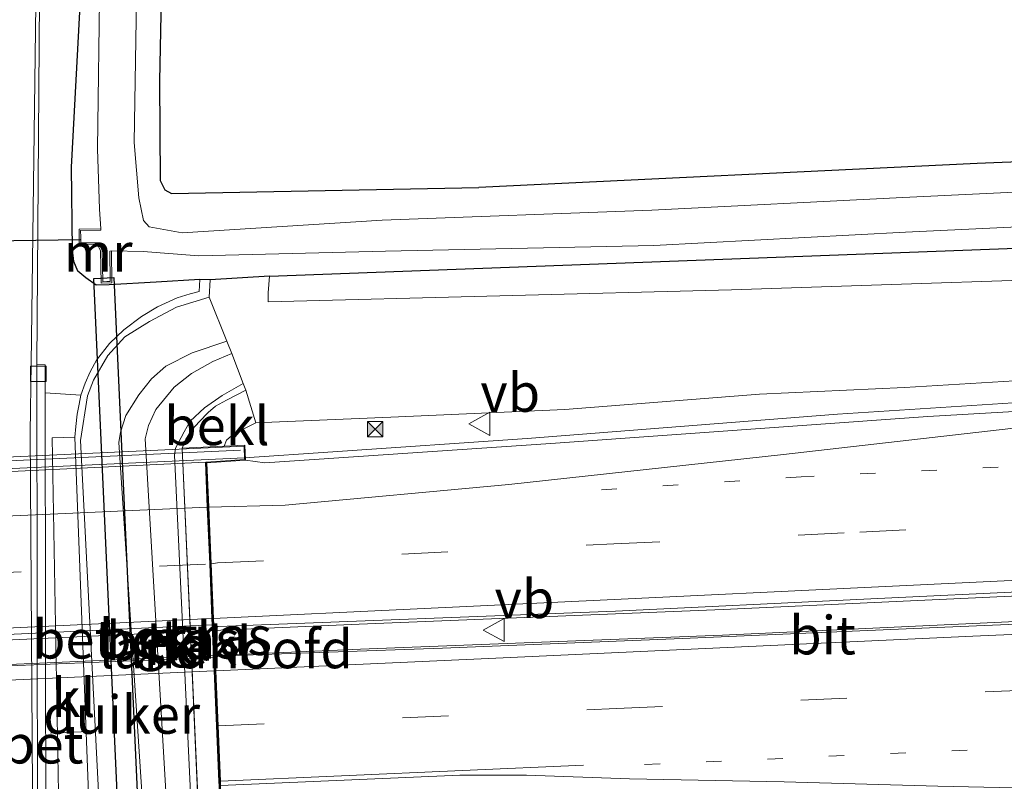
# Model space of a CAD drawing. Units: metres. Extents: x 119992 to 130005, y 406250 to 412500.
# Drawn here: x 127141 to 127205, y 411914 to 411964 of the extents above; entities that cross this region are included whole.
import ezdxf
from ezdxf.enums import TextEntityAlignment as Align

# ---------------------------------------------------------------- set-up
doc = ezdxf.new("R2010")
doc.units = ezdxf.units.M
doc.linetypes.add('VW-1-3_STREEP', pattern=[4, 1, -3])
doc.linetypes.add('VW-3-9_STREEP', pattern=[12, 3, -9])
doc.layers.get('0').update_dxf_attribs({"lineweight": 25})
for name, color, linetype, lineweight in [('B-ME-BV-GELEIDECONSTRUCTIE-GELEIDERAIL-L-B1', 213, 'BV-GELEIDERAIL', 18), ('B-ME-BV-GELEIDECONSTRUCTIE-GELEIDERAIL-L-B2', 213, 'BV-GELEIDERAIL', 18), ('B-ME-GR-BOOM-GV-B6', 93, 'Continuous', 18), ('B-ME-GW-KRUINLIJN-L-B1', 93, 'Continuous', 18), ('B-ME-GW-TEENLIJN-L-B1', 93, 'Continuous', 18), ('B-ME-IE-GRASLAND-GV-B6', 93, 'Continuous', 18), ('B-ME-IE-GRONDWERKLIJN-GROND_INGERICHT-GV-B6', 253, 'Continuous', 18), ('B-ME-IE-INRICHTINGSELEMENT-S-B1', 253, 'Continuous', 18), ('B-ME-KW-BRUG-GV-B7', 173, 'Continuous', 18), ('B-ME-KW-LANDHOOFD-GV-B6', 173, 'Continuous', 18), ('B-ME-KW-LEUNING-L-B2', 8, 'Continuous', 18), ('B-ME-MW-MUUR-GV-B6', 8, 'IE-TERREINAFSCHEIDING-KUNSTMATIG', 18), ('B-ME-OB-BEKLEDING-GV-B6', 253, 'Continuous', 18), ('B-ME-OG-WATER-GV-B6', 153, 'Continuous', 18), ('B-ME-VH-VERH_SOORT-BETON-OVERIG-GV-B6', 8, 'IE-TERREINAFSCHEIDING-NATUURLIJK-HOUTWAL', 18), ('B-ME-VH-VERH_SOORT-BITUMEN-GV-B6', 8, 'IE-TERREINAFSCHEIDING-NATUURLIJK-HOUTWAL', 18), ('B-ME-VH-VERH_SOORT-BITUMEN-GV-B7', 8, 'Continuous', 18), ('B-ME-VH-VERH_SOORT-KLINKERS-GV-B6', 8, 'IE-TERREINAFSCHEIDING-NATUURLIJK-HOUTWAL', 18), ('B-ME-VH-VERH_SOORT-TEGELS-GV-B7', 8, 'Continuous', 18), ('B-ME-VV-KOLK-S-B1', 8, 'Continuous', 18), ('B-ME-VW-MARKERING-13STREEP-045-L-B1', 255, 'VW-1-3_STREEP', 18), ('B-ME-VW-MARKERING-39STREEP-015-L-B1', 255, 'VW-3-9_STREEP', 18), ('B-ME-VW-MARKERING-39STREEP-015-L-B2', 255, 'VW-3-9_STREEP', 18), ('B-ME-VW-MARKERING-STREEP-015-L-B1', 7, 'Continuous', 18), ('B-ME-VW-MARKERING-STREEP-015-L-B2', 7, 'Continuous', 18), ('B-ME-VW-MEUBILAIR_WEGMEUBILAIR-VERKEERSBORD-S-B1', 8, 'Continuous', 18)]:
    doc.layers.add(name, color=color, linetype=linetype, lineweight=lineweight)
for name, color, linetype in [('B-ME-GW-INSTEEKWATERGANG-L-B1', 10, 'Continuous'), ('B-ME-KW-DUIKER-GV-B6', 10, 'Continuous'), ('B-ME-KW-DUIKER-L-B1', 10, 'Continuous')]:
    doc.layers.add(name, color=color, linetype=linetype)
doc.styles.add('NLCS-ISO', font='NLCS-ISO.TTF')
doc.linetypes.add('BV-GELEIDERAIL', pattern='A,10,-3,[108,NLCS.SHX,S=1,R=0,X=0,Y=0],-3', length=16)
doc.linetypes.add('IE-TERREINAFSCHEIDING-KUNSTMATIG', pattern='A,4,[82,NLCS.SHX,S=0.75,R=90,X=0,Y=0],4,-2', length=10)
doc.linetypes.add('IE-TERREINAFSCHEIDING-NATUURLIJK-HOUTWAL', pattern='A,7,-1.5,[67,NLCS.SHX,S=0.75,R=45,X=0,Y=0],-1.5,7,-1.5,[70,NLCS.SHX,S=0.75,R=0,X=0,Y=0],-1.5', length=20)

# ---------------------------------------------------------------- blocks, each defined once
blk = doc.blocks.new('camera')
h = blk.add_hatch(color=256)
h.paths.add_polyline_path([(0.5, 0.5), (-0.5, 0.5), (0, 0)])
h.paths.add_polyline_path([(0, 0), (-0.5, -0.5), (0.5, -0.5)])
for p, q in [((-0.5, 0.5), (0.5, -0.5)), ((0.5, 0.5), (-0.5, -0.5))]:
    blk.add_line(p, q)
blk.add_lwpolyline([(-0.5, 0.5), (0.5, 0.5), (0.5, -0.5), (-0.5, -0.5)], close=True)
blk = doc.blocks.new('kolk')
blk.add_lwpolyline([(-0.5, -0.5), (0.5, -0.5), (0.5, 0.5), (-0.5, 0.5)], close=True)
blk = doc.blocks.new('verkeersbord')
for p, q in [((0, 0.75), (-0.75, -0.625)), ((0.75, -0.625), (0, 0.75)), ((-0.75, -0.625), (0.75, -0.625))]:
    blk.add_line(p, q)

msp = doc.modelspace()

# ---------------------------------------------------------------- linework, layer by layer
at = {"layer": 'B-ME-BV-GELEIDECONSTRUCTIE-GELEIDERAIL-L-B1'}
for points in [[(127292.631, 411947.391, 3.829), (127275.288, 411944.503, 4.725), (127265.12, 411943.074, 5.077), (127257.899, 411942.286, 5.233), (127244.484, 411941.228, 5.38), (127217.691, 411939.635, 5.693), (127213.819, 411939.405, 5.739), (127194.347, 411938.151, 5.95)], [(127155.766, 411935.307, 6.49), (127161.501, 411935.701, 6.415), (127174.141, 411936.582, 6.307), (127194.347, 411938.151, 5.95)], [(127302.885, 411930.84, 4.845), (127283.365, 411929.98, 5.153), (127259.33, 411928.797, 5.545), (127235.349, 411927.749, 5.88), (127211.277, 411926.573, 6.203), (127186.908, 411925.448, 6.463), (127163.216, 411924.505, 6.633), (127153.731, 411924.092, 6.683)], [(127153.801, 411922.45, 6.686), (127163.303, 411922.868, 6.674), (127186.849, 411923.786, 6.484), (127211.061, 411924.915, 6.242), (127234.09, 411925.907, 5.944), (127258.423, 411926.995, 5.62), (127282.313, 411928.194, 5.26), (127302.949, 411929.124, 4.952)]]:
    msp.add_polyline3d(points, dxfattribs=at)
at = {"layer": 'B-ME-BV-GELEIDECONSTRUCTIE-GELEIDERAIL-L-B2'}
for points in [[(127155.766, 411935.307, 6.49), (127126.03, 411933.956, 6.533), (127101.654, 411932.886, 6.503), (127076.612, 411931.792, 6.46)], [(127079.674, 411920.741, 6.643), (127102.454, 411921.78, 6.72), (127126.647, 411922.83, 6.728), (127153.731, 411924.092, 6.683)], [(127153.801, 411922.45, 6.686), (127127.547, 411921.317, 6.733), (127103.688, 411920.184, 6.731), (127079.755, 411919.094, 6.623)]]:
    msp.add_polyline3d(points, dxfattribs=at)
at = {"layer": 'B-ME-GR-BOOM-GV-B6'}
msp.add_polyline3d([(127210.136, 411940.591, 4.812), (127198.701, 411939.883, 5.047), (127189.265, 411939.453, 5.076), (127176.596, 411938.468, 5.229), (127165.28, 411937.956, 5.511), (127156.499, 411937.594, 5.616), (127155.839, 411939.723, 4.006), (127155.678, 411940.161, 3.951), (127154.94, 411942.092, 2.701), (127154.612, 411942.901, 2.641), (127153.457, 411945.771, 0.863), (127153.524, 411946.894, 0.673), (127157.387, 411947.131, 0.918), (127157.308, 411946.042, 0.89), (127157.297, 411945.465, 0.918), (127187.431, 411946.24, 1.007), (127217.383, 411947.237, 1.167)], dxfattribs=at)
at = {"layer": 'B-ME-GW-INSTEEKWATERGANG-L-B1'}
for p, q in [((127157.387, 411947.131, 0.918), (127153.524, 411946.894, 0.673)), ((127153.524, 411946.894, 0.673), (127152.857, 411946.906, 0.691))]:
    msp.add_line(p, q, dxfattribs=at)
for points in [[(127213.715, 412037.764, 0.467), (127226.362, 412037.735, 0.57), (127240.734, 412038.544, 0.314), (127260.159, 412040.166, 0.402), (127262.707, 412040.315, 0.372), (127263.242, 412040.08, 0.372), (127263.396, 412039.7, 0.377), (127262.208, 412025.26, 0.544), (127261.413, 411993.137, 0.461), (127260.468, 411965.521, 0.914), (127260.327, 411958.617, 1.036), (127260.034, 411958.003, 1.04), (127259.377, 411957.556, 1.031), (127257.848, 411957.342, 0.931), (127231.763, 411955.6, 0.696), (127217.068, 411955.005, 0.669), (127203.425, 411954.454, 0.645), (127170.996, 411952.907, 0.744)], [(127197.962, 412036.909, 0.596), (127185.539, 412036.393, 0.541), (127177.747, 412036.229, 0.481), (127163.029, 412035.222, 0.709), (127157.049, 412034.711, 0.656), (127153.496, 412034.118, 0.371), (127152.259, 412033.355, 0.296), (127151.982, 412032.322, 0.304), (127151.972, 412031.431, 0.359), (127151.828, 412027.623, 0.661), (127151.646, 412017.429, 0.531), (127151.123, 411999.498, 0.654), (127150.623, 411979.395, 0.774), (127150.24, 411959.816, 0.814), (127150.276, 411953.353, 0.839), (127150.572, 411952.743, 0.844), (127151.022, 411952.516, 0.829), (127170.996, 411952.907, 0.744)], [(127152.857, 411946.906, 0.691), (127150.026, 411946.748, 0.973), (127146.954, 411946.57, 1.035), (127146.123, 411946.543, 1.048), (127145.435, 411947.019, 1.045), (127144.928, 411947.457, 1.043), (127144.662, 411948.085, 1.055), (127144.583, 411948.836, 1.07), (127144.52, 411954.232, 1.053), (127145.427, 411971.215, 0.815), (127145.375, 411984.019, 0.89)], [(127157.387, 411947.131, 0.918), (127212.887, 411949.214, 0.866), (127217.296, 411949.38, 0.842), (127238.247, 411950.169, 0.725), (127256.716, 411951.7, 0.658), (127277.726, 411953.79, 0.691), (127298.104, 411956.266, 0.859), (127301.916, 411956.702, 0.872)]]:
    msp.add_polyline3d(points, dxfattribs=at)
at = {"layer": 'B-ME-GW-KRUINLIJN-L-B1'}
for points in [[(127156.499, 411937.594, 5.616), (127165.28, 411937.956, 5.511), (127176.596, 411938.468, 5.229), (127189.265, 411939.453, 5.076), (127198.701, 411939.883, 5.047), (127210.136, 411940.591, 4.812), (127221.419, 411941.182, 4.829), (127233.957, 411941.886, 4.834), (127244.422, 411942.55, 4.786), (127254.388, 411943.415, 4.536), (127262.924, 411944.213, 4.314), (127270.85, 411945.443, 4.167), (127280.658, 411947.047, 3.927), (127287.492, 411948.371, 3.779), (127293.644, 411949.332, 3.804), (127302.169, 411949.936, 3.589)], [(127152.857, 411946.906, 0.691), (127152.821, 411946.124, 0.863), (127152.228, 411945.973, 0.883), (127151.375, 411945.712, 0.921), (127150.113, 411945.143, 0.936), (127149.069, 411944.51, 0.941), (127147.907, 411943.634, 0.938), (127146.974, 411942.753, 0.931), (127146.146, 411941.661, 0.943), (127145.716, 411940.899, 0.953), (127145.395, 411940.169, 0.966), (127145.123, 411939.397, 0.953)], [(127156.299, 411904.108, 2.876), (127154.757, 411904.361, 2.701), (127153.792, 411904.572, 2.676), (127152.661, 411904.871, 2.673), (127151.625, 411905.56, 2.691), (127150.719, 411906.601, 2.698), (127150.011, 411907.917, 2.728), (127149.521, 411909.277, 2.746), (127149.258, 411910.954, 2.743), (127147.591, 411936.313, 2.828), (127147.695, 411936.981, 2.826), (127148.038, 411938.075, 2.831), (127148.881, 411939.41, 2.821), (127149.715, 411940.46, 2.803), (127150.642, 411941.286, 2.816), (127152.363, 411942.149, 2.748), (127154.612, 411942.901, 2.641)], [(127156.988, 411907.314, 4.296), (127155.81, 411907.605, 4.178), (127154.344, 411908.157, 4.156), (127153.363, 411908.737, 4.128), (127152.614, 411909.822, 4.123), (127152.41, 411910.317, 4.123), (127151.2, 411935.486, 4.261), (127151.281, 411935.947, 4.261), (127151.836, 411937.001, 4.216), (127152.236, 411937.707, 4.161), (127153.157, 411938.576, 4.108), (127154.314, 411939.368, 4.013), (127155.678, 411940.161, 3.951)], [(127145.123, 411939.397, 0.953), (127145.006, 411938.802, 0.956), (127144.884, 411938.146, 0.956), (127144.782, 411937.357, 0.951), (127144.733, 411936.665, 0.936)], [(127154.451, 411936.073, 5.713), (127154.586, 411936.463, 5.618), (127155.062, 411936.885, 5.641), (127156.499, 411937.594, 5.616)], [(127144.733, 411936.665, 0.936), (127145.697, 411911.216, 1.036), (127145.725, 411909.997, 0.981)]]:
    msp.add_polyline3d(points, dxfattribs=at)
at = {"layer": 'B-ME-GW-TEENLIJN-L-B1'}
for p, q in [((127153.457, 411945.771, 0.863), (127153.524, 411946.894, 0.673)), ((127151.7, 411935.946, 4.207), (127152.844, 411910.621, 4.207))]:
    msp.add_line(p, q, dxfattribs=at)
for points in [[(127301.983, 411954.906, 1.22), (127280.014, 411952.13, 1.258), (127248.458, 411949.025, 1.216), (127224.579, 411947.476, 1.205), (127217.383, 411947.237, 1.167), (127187.431, 411946.24, 1.007), (127157.297, 411945.465, 0.918), (127157.308, 411946.042, 0.89), (127157.387, 411947.131, 0.918)], [(127153.457, 411945.771, 0.863), (127151.344, 411945.117, 0.891), (127149.576, 411944.175, 0.876), (127147.971, 411943.179, 0.868), (127146.872, 411941.982, 0.893), (127145.945, 411940.374, 0.941), (127145.547, 411939.358, 0.923), (127145.086, 411936.444, 0.943), (127146.439, 411910.209, 0.936), (127146.801, 411907.484, 0.873), (127147.559, 411906.023, 0.883), (127148.502, 411904.867, 0.861), (127149.756, 411903.574, 0.841), (127151.074, 411902.615, 0.836), (127153.039, 411901.74, 0.866), (127155.742, 411901.193, 0.841)], [(127154.94, 411942.092, 2.701), (127153.695, 411941.584, 2.856), (127152.319, 411940.791, 2.871), (127151.187, 411939.902, 2.891), (127149.999, 411938.449, 2.876), (127149.517, 411937.408, 2.851), (127149.306, 411936.558, 2.831), (127150.804, 411911.004, 2.806), (127150.845, 411910.434, 2.813), (127151.026, 411909.769, 2.823), (127151.274, 411909.11, 2.818), (127151.607, 411908.379, 2.831), (127152.117, 411907.589, 2.803), (127152.676, 411906.814, 2.828), (127153.849, 411906.294, 2.831), (127155.262, 411905.806, 2.841), (127156.555, 411905.474, 2.851)], [(127155.839, 411939.723, 4.006), (127154.596, 411939.062, 4.222), (127153.866, 411938.668, 4.227), (127153.396, 411938.264, 4.23), (127152.837, 411937.677, 4.215), (127152.338, 411937.139, 4.215), (127151.956, 411936.524, 4.19), (127151.7, 411935.946, 4.207)]]:
    msp.add_polyline3d(points, dxfattribs=at)
at = {"layer": 'B-ME-IE-GRASLAND-GV-B6'}
for points in [[(127150.623, 411979.395, 0.774), (127150.24, 411959.816, 0.814), (127150.276, 411953.353, 0.839), (127150.572, 411952.743, 0.844), (127151.022, 411952.516, 0.829), (127170.996, 411952.907, 0.744), (127203.425, 411954.454, 0.645), (127217.068, 411955.005, 0.669)], [(127145.427, 411971.215, 0.815), (127144.52, 411954.232, 1.053), (127144.583, 411948.836, 1.07), (127144.662, 411948.085, 1.055), (127144.928, 411947.457, 1.043), (127145.435, 411947.019, 1.045), (127146.123, 411946.543, 1.048), (127146.954, 411946.57, 1.035), (127150.026, 411946.748, 0.973), (127152.857, 411946.906, 0.691), (127152.821, 411946.124, 0.863), (127152.228, 411945.973, 0.883), (127151.375, 411945.712, 0.921), (127150.113, 411945.143, 0.936), (127149.069, 411944.51, 0.941), (127147.907, 411943.634, 0.938), (127146.974, 411942.753, 0.931), (127146.146, 411941.661, 0.943), (127145.716, 411940.899, 0.953), (127145.395, 411940.169, 0.966), (127145.123, 411939.397, 0.953), (127142.792, 411939.549, 0.962), (127142.795, 411941.374, 0.928), (127142.255, 411941.4, 0.933), (127142.444, 411968.168, 1.058)], [(127212.887, 411949.214, 0.866), (127157.387, 411947.131, 0.918), (127153.524, 411946.894, 0.673), (127152.857, 411946.906, 0.691), (127150.026, 411946.748, 0.973), (127146.954, 411946.57, 1.035), (127146.123, 411946.543, 1.048), (127145.435, 411947.019, 1.045), (127144.928, 411947.457, 1.043), (127144.662, 411948.085, 1.055), (127144.583, 411948.836, 1.07), (127144.52, 411954.232, 1.053), (127145.427, 411971.215, 0.815)], [(127146.361, 411966.718, -0.612), (127146.207, 411955.404, -0.612), (127146.331, 411951.482, -0.612), (127146.407, 411950.219, -0.689), (127145.004, 411950.194, 0.366), (127145.008, 411949.195, 0.366), (127146.176, 411949.204, -0.402), (127146.401, 411948.795, -0.402), (127146.444, 411946.671, 0.771), (127147.128, 411946.689, 0.771), (127147.105, 411948.77, -0.689), (127149.179, 411948.741, -0.542), (127152.783, 411948.456, -0.542), (127164.936, 411948.769, -0.424), (127182.388, 411949.133, -0.424), (127198.75, 411950.003, -0.424), (127216.137, 411950.808, -0.424)], [(127215.821, 411953.067, -0.424), (127198.579, 411952.257, -0.424), (127182.253, 411951.436, -0.424), (127164.725, 411950.768, -0.424), (127151.703, 411949.951, -0.495), (127149.56, 411950.345, -0.542), (127149.187, 411950.754, -0.612), (127148.889, 411952.225, -0.612), (127148.58, 411955.83, -0.612), (127148.752, 411966.49, -0.612)], [(127301.916, 411956.702, 0.872), (127301.983, 411954.906, 1.22), (127280.014, 411952.13, 1.258), (127248.458, 411949.025, 1.216), (127224.579, 411947.476, 1.205), (127217.383, 411947.237, 1.167), (127187.431, 411946.24, 1.007), (127157.297, 411945.465, 0.918), (127157.308, 411946.042, 0.89), (127157.387, 411947.131, 0.918), (127212.887, 411949.214, 0.866), (127217.296, 411949.38, 0.842), (127238.247, 411950.169, 0.725), (127256.716, 411951.7, 0.658), (127277.726, 411953.79, 0.691), (127298.104, 411956.266, 0.859), (127301.916, 411956.702, 0.872)], [(127149.258, 411910.954, 2.743), (127147.591, 411936.313, 2.828), (127147.695, 411936.981, 2.826), (127148.038, 411938.075, 2.831), (127148.881, 411939.41, 2.821), (127149.715, 411940.46, 2.803), (127150.642, 411941.286, 2.816), (127152.363, 411942.149, 2.748), (127154.612, 411942.901, 2.641)], [(127154.612, 411942.901, 2.641), (127154.94, 411942.092, 2.701), (127153.695, 411941.584, 2.856), (127152.319, 411940.791, 2.871), (127151.187, 411939.902, 2.891), (127149.999, 411938.449, 2.876), (127149.517, 411937.408, 2.851), (127149.306, 411936.558, 2.831), (127150.804, 411911.004, 2.806)], [(127152.41, 411910.317, 4.123), (127151.2, 411935.486, 4.261), (127151.281, 411935.947, 4.261), (127151.836, 411937.001, 4.216), (127152.236, 411937.707, 4.161), (127153.157, 411938.576, 4.108), (127154.314, 411939.368, 4.013), (127155.678, 411940.161, 3.951), (127155.839, 411939.723, 4.006), (127154.596, 411939.062, 4.222), (127153.866, 411938.668, 4.227), (127153.396, 411938.264, 4.23), (127152.837, 411937.677, 4.215), (127152.338, 411937.139, 4.215), (127151.956, 411936.524, 4.19), (127151.7, 411935.946, 4.207)], [(127154.451, 411936.073, 5.713), (127154.586, 411936.463, 5.618), (127155.062, 411936.885, 5.641), (127156.499, 411937.594, 5.616), (127165.28, 411937.956, 5.511), (127176.596, 411938.468, 5.229), (127189.265, 411939.453, 5.076), (127198.701, 411939.883, 5.047), (127210.136, 411940.591, 4.812)], [(127220.863, 411939.195, 5.04), (127200.213, 411937.996, 5.322), (127175.696, 411936.244, 5.587), (127157.079, 411934.995, 5.797), (127155.821, 411935.163, 5.763), (127155.786, 411936.135, 5.708), (127154.451, 411936.073, 5.713)], [(127151.7, 411935.946, 4.207), (127152.844, 411910.621, 4.207)], [(127302.951, 411929.063, 4.165), (127302.96, 411928.904, 4.272), (127271.729, 411927.526, 4.739), (127231.744, 411925.66, 5.299), (127215.273, 411924.891, 5.511), (127201.315, 411924.31, 5.66), (127184.263, 411923.574, 5.841), (127168.635, 411922.927, 5.982), (127153.853, 411922.413, 6.046), (127153.766, 411924.453, 5.994), (127154.081, 411924.34, 6), (127179.887, 411925.334, 5.706), (127196.052, 411926.123, 5.573), (127219.776, 411927.249, 5.295), (127243.928, 411928.341, 4.974), (127268.918, 411929.578, 4.582), (127294.446, 411930.754, 4.174), (127302.951, 411929.063, 4.165)]]:
    msp.add_polyline3d(points, dxfattribs=at)
at = {"layer": 'B-ME-IE-GRONDWERKLIJN-GROND_INGERICHT-GV-B6'}
msp.add_polyline3d([(127217.068, 411955.005, 0.669), (127203.425, 411954.454, 0.645), (127170.996, 411952.907, 0.744), (127151.022, 411952.516, 0.829), (127150.572, 411952.743, 0.844), (127150.276, 411953.353, 0.839), (127150.24, 411959.816, 0.814), (127150.623, 411979.395, 0.774), (127151.123, 411999.498, 0.654), (127151.646, 412017.429, 0.531), (127151.828, 412027.623, 0.661), (127151.972, 412031.431, 0.359), (127151.982, 412032.322, 0.304), (127152.259, 412033.355, 0.296), (127153.496, 412034.118, 0.371), (127157.049, 412034.711, 0.656), (127163.029, 412035.222, 0.709), (127177.747, 412036.229, 0.481), (127185.539, 412036.393, 0.541), (127197.962, 412036.909, 0.596), (127208.467, 412037.405, 0.65)], dxfattribs=at)
at = {"layer": 'B-ME-KW-BRUG-GV-B7'}
msp.add_polyline3d([(127076.612, 411932.484, 5.813), (127108.394, 411933.888, 5.891), (127155.737, 411936.083, 5.708), (127155.769, 411935.21, 5.763), (127153.266, 411935.039, 5.811), (127153.391, 411932.109, 5.858), (127153.548, 411928.414, 5.925), (127153.699, 411924.862, 5.94), (127153.716, 411924.45, 5.994), (127153.807, 411922.323, 6.004), (127153.844, 411921.441, 5.993), (127153.994, 411917.904, 5.996), (127154.152, 411914.188, 5.878), (127154.163, 411913.927, 5.873), (127154.262, 411911.614, 5.811), (127157.171, 411911.638, 5.743), (127157.293, 411910.869, 5.72), (127099.173, 411908.287, 5.898)], dxfattribs=at)
at = {"layer": 'B-ME-KW-DUIKER-GV-B6'}
msp.add_polyline3d([(127148.1057, 411899.6686, 0.143), (127145.9657, 411946.9776, 0.679), (127147.2643, 411947.0364, 0.679), (127149.4043, 411899.7274, 0.143), (127148.1057, 411899.6686, 0.143)], dxfattribs=at)
at = {"layer": 'B-ME-KW-DUIKER-L-B1'}
msp.add_polyline3d([(127145.073, 411949.497, 0.368), (127126.312, 411949.221, 2.912), (127119.098, 411952.493, 0.857)], dxfattribs=at)
at = {"layer": 'B-ME-KW-LANDHOOFD-GV-B6'}
msp.add_polyline3d([(127155.821, 411935.163, 5.763), (127153.318, 411934.993, 5.811), (127153.44, 411932.112, 5.858), (127153.598, 411928.416, 5.925), (127153.749, 411924.864, 5.94), (127153.766, 411924.453, 5.994), (127153.853, 411922.413, 6.046), (127153.893, 411921.461, 6.016), (127154.046, 411917.881, 5.963), (127154.199, 411914.276, 5.895), (127154.211, 411913.994, 5.886), (127154.31, 411911.664, 5.811), (127157.214, 411911.688, 5.743), (127157.235, 411911.552, 5.728), (127157.351, 411910.821, 5.72), (127155.098, 411910.721, 5.727), (127152.844, 411910.621, 4.207), (127151.7, 411935.946, 4.207), (127154.451, 411936.073, 5.713), (127155.786, 411936.135, 5.708), (127155.821, 411935.163, 5.763)], dxfattribs=at)
at = {"layer": 'B-ME-KW-LEUNING-L-B2'}
msp.add_polyline3d([(127076.862, 411932.244, 5.813), (127108.405, 411933.638, 5.891), (127155.497, 411935.822, 5.708)], dxfattribs=at)
at = {"layer": 'B-ME-MW-MUUR-GV-B6'}
msp.add_polyline3d([(127147.105, 411948.77, -0.689), (127147.128, 411946.689, 0.771), (127146.444, 411946.671, 0.771), (127146.401, 411948.795, -0.402), (127146.176, 411949.204, -0.402), (127145.008, 411949.195, 0.366), (127145.004, 411950.194, 0.366), (127146.407, 411950.219, -0.689), (127146.409, 411950.119, -0.689), (127145.105, 411950.096, -0.689), (127145.106, 411949.677, -0.689), (127145.108, 411949.296, -0.689), (127146.235, 411949.305, -0.689), (127146.5, 411948.822, -0.689), (127146.542, 411946.774, -0.689), (127146.798, 411946.78, -0.689), (127147.027, 411946.786, -0.689), (127147.005, 411948.769, -0.689), (127147.105, 411948.77, -0.689)], dxfattribs=at)
at = {"layer": 'B-ME-OB-BEKLEDING-GV-B6'}
for points in [[(127146.439, 411910.209, 0.936), (127145.086, 411936.444, 0.943), (127145.547, 411939.358, 0.923), (127145.945, 411940.374, 0.941), (127146.872, 411941.982, 0.893), (127147.971, 411943.179, 0.868), (127149.576, 411944.175, 0.876), (127151.344, 411945.117, 0.891), (127153.457, 411945.771, 0.863)], [(127153.457, 411945.771, 0.863), (127154.612, 411942.901, 2.641), (127152.363, 411942.149, 2.748), (127150.642, 411941.286, 2.816), (127149.715, 411940.46, 2.803), (127148.881, 411939.41, 2.821), (127148.038, 411938.075, 2.831), (127147.695, 411936.981, 2.826), (127147.591, 411936.313, 2.828), (127149.258, 411910.954, 2.743)], [(127150.804, 411911.004, 2.806), (127149.306, 411936.558, 2.831), (127149.517, 411937.408, 2.851), (127149.999, 411938.449, 2.876), (127151.187, 411939.902, 2.891), (127152.319, 411940.791, 2.871), (127153.695, 411941.584, 2.856), (127154.94, 411942.092, 2.701)], [(127154.94, 411942.092, 2.701), (127155.678, 411940.161, 3.951), (127154.314, 411939.368, 4.013), (127153.157, 411938.576, 4.108), (127152.236, 411937.707, 4.161), (127151.836, 411937.001, 4.216), (127151.281, 411935.947, 4.261), (127151.2, 411935.486, 4.261), (127152.41, 411910.317, 4.123)], [(127154.451, 411936.073, 5.713), (127151.7, 411935.946, 4.207), (127151.956, 411936.524, 4.19), (127152.338, 411937.139, 4.215), (127152.837, 411937.677, 4.215), (127153.396, 411938.264, 4.23), (127153.866, 411938.668, 4.227), (127154.596, 411939.062, 4.222), (127155.839, 411939.723, 4.006), (127156.499, 411937.594, 5.616), (127155.062, 411936.885, 5.641), (127154.586, 411936.463, 5.618), (127154.451, 411936.073, 5.713)]]:
    msp.add_polyline3d(points, dxfattribs=at)
at = {"layer": 'B-ME-OG-WATER-GV-B6'}
for points in [[(127216.137, 411950.808, -0.424), (127198.75, 411950.003, -0.424), (127182.388, 411949.133, -0.424), (127164.936, 411948.769, -0.424), (127152.783, 411948.456, -0.542), (127149.179, 411948.741, -0.542), (127147.105, 411948.77, -0.689), (127147.005, 411948.769, -0.689), (127147.027, 411946.786, -0.689), (127146.798, 411946.78, -0.689), (127146.542, 411946.774, -0.689), (127146.5, 411948.822, -0.689), (127146.235, 411949.305, -0.689), (127145.108, 411949.296, -0.689), (127145.106, 411949.677, -0.689), (127145.105, 411950.096, -0.689), (127146.409, 411950.119, -0.689), (127146.407, 411950.219, -0.689), (127146.331, 411951.482, -0.612), (127146.207, 411955.404, -0.612), (127146.361, 411966.718, -0.612)], [(127148.752, 411966.49, -0.612), (127148.58, 411955.83, -0.612), (127148.889, 411952.225, -0.612), (127149.187, 411950.754, -0.612), (127149.56, 411950.345, -0.542), (127151.703, 411949.951, -0.495), (127164.725, 411950.768, -0.424), (127182.253, 411951.436, -0.424), (127198.579, 411952.257, -0.424), (127215.821, 411953.067, -0.424)]]:
    msp.add_polyline3d(points, dxfattribs=at)
at = {"layer": 'B-ME-VH-VERH_SOORT-BETON-OVERIG-GV-B6'}
for points in [[(127145.697, 411911.216, 1.036), (127144.733, 411936.665, 0.936), (127144.782, 411937.357, 0.951), (127144.884, 411938.146, 0.956), (127145.006, 411938.802, 0.956), (127145.123, 411939.397, 0.953), (127145.395, 411940.169, 0.966), (127145.716, 411940.899, 0.953), (127146.146, 411941.661, 0.943), (127146.974, 411942.753, 0.931), (127147.907, 411943.634, 0.938), (127149.069, 411944.51, 0.941), (127150.113, 411945.143, 0.936), (127151.375, 411945.712, 0.921), (127152.228, 411945.973, 0.883), (127152.821, 411946.124, 0.863), (127152.857, 411946.906, 0.691), (127153.524, 411946.894, 0.673), (127153.457, 411945.771, 0.863)], [(127153.457, 411945.771, 0.863), (127151.344, 411945.117, 0.891), (127149.576, 411944.175, 0.876), (127147.971, 411943.179, 0.868), (127146.872, 411941.982, 0.893), (127145.945, 411940.374, 0.941), (127145.547, 411939.358, 0.923), (127145.086, 411936.444, 0.943), (127146.439, 411910.209, 0.936)], [(127142.552, 411905.735, 0.918), (127142.464, 411906.795, 0.952), (127142.317, 411909.177, 0.96), (127142.293, 411910.625, 0.985), (127142.255, 411941.4, 0.933), (127142.795, 411941.374, 0.928), (127142.792, 411939.549, 0.962), (127142.844, 411909.969, 0.965), (127143.055, 411907.267, 0.933), (127143.151, 411905.88, 0.933), (127142.552, 411905.735, 0.918)], [(127144.733, 411936.665, 0.936), (127145.697, 411911.216, 1.036), (127145.725, 411909.997, 0.981), (127143.731, 411909.896, 1.011), (127143.254, 411936.61, 0.968), (127144.733, 411936.665, 0.936)]]:
    msp.add_polyline3d(points, dxfattribs=at)
at = {"layer": 'B-ME-VH-VERH_SOORT-BITUMEN-GV-B6'}
for points in [[(127142.444, 411968.168, 1.058), (127142.255, 411941.4, 0.933), (127142.293, 411910.625, 0.985), (127142.317, 411909.177, 0.96), (127142.464, 411906.795, 0.952), (127142.552, 411905.735, 0.918), (127143.069, 411900.374, 1.018), (127143.952, 411895.61, 1.06), (127145.215, 411890.994, 1.09), (127146.708, 411887.836, 1.072), (127149.316, 411883.396, 1.095), (127152.958, 411878.569, 1.173)], [(127157.079, 411934.995, 5.797), (127175.696, 411936.244, 5.587), (127200.213, 411937.996, 5.322), (127220.863, 411939.195, 5.04)], [(127219.776, 411927.249, 5.295), (127196.052, 411926.123, 5.573), (127179.887, 411925.334, 5.706), (127154.081, 411924.34, 6), (127153.766, 411924.453, 5.994), (127153.749, 411924.864, 5.94), (127153.598, 411928.416, 5.925), (127153.44, 411932.112, 5.858), (127153.318, 411934.993, 5.811), (127155.821, 411935.163, 5.763), (127157.079, 411934.995, 5.797)], [(127213.547, 411912.839, 5.325), (127187.871, 411912.25, 5.609), (127167.661, 411911.89, 5.771), (127160.297, 411911.808, 5.808), (127157.214, 411911.688, 5.743), (127154.31, 411911.664, 5.811), (127154.211, 411913.994, 5.886), (127154.199, 411914.276, 5.895), (127154.046, 411917.881, 5.963), (127153.893, 411921.461, 6.016), (127153.853, 411922.413, 6.046), (127168.635, 411922.927, 5.982), (127184.263, 411923.574, 5.841), (127201.315, 411924.31, 5.66), (127215.273, 411924.891, 5.511)]]:
    msp.add_polyline3d(points, dxfattribs=at)
at = {"layer": 'B-ME-VH-VERH_SOORT-BITUMEN-GV-B7'}
for points in [[(127153.667, 411924.448, 5.994), (127126.503, 411923.169, 6.091), (127102.364, 411922.095, 6.046), (127079.704, 411921.149, 5.971), (127079.683, 411921.57, 5.988), (127079.506, 411925.177, 5.933), (127079.325, 411928.853, 5.871), (127079.184, 411931.719, 5.808), (127101.169, 411932.646, 5.908), (127126.133, 411933.739, 5.928), (127153.216, 411935.037, 5.811), (127153.341, 411932.107, 5.858), (127153.498, 411928.411, 5.925), (127153.649, 411924.86, 5.94), (127153.667, 411924.448, 5.994)], [(127154.212, 411911.612, 5.811), (127128.088, 411910.442, 5.841), (127104.331, 411909.383, 5.841), (127080.337, 411908.261, 5.793), (127080.203, 411910.996, 5.886), (127080.026, 411914.598, 5.952), (127079.848, 411918.223, 6.001), (127079.806, 411919.074, 6.004), (127103.309, 411920.161, 6.074), (127127.168, 411921.239, 6.049), (127153.757, 411922.321, 6.004), (127153.794, 411921.457, 6.016), (127153.946, 411917.877, 5.963), (127154.099, 411914.272, 5.895), (127154.111, 411913.99, 5.886), (127154.212, 411911.612, 5.811)]]:
    msp.add_polyline3d(points, dxfattribs=at)
at = {"layer": 'B-ME-VH-VERH_SOORT-KLINKERS-GV-B6'}
msp.add_polyline3d([(127143.151, 411905.88, 0.933), (127143.055, 411907.267, 0.933), (127142.844, 411909.969, 0.965), (127142.792, 411939.549, 0.962), (127145.123, 411939.397, 0.953), (127145.006, 411938.802, 0.956), (127144.884, 411938.146, 0.956), (127144.782, 411937.357, 0.951), (127144.733, 411936.665, 0.936), (127143.254, 411936.61, 0.968), (127143.731, 411909.896, 1.011), (127145.725, 411909.997, 0.981), (127145.802, 411909.501, 0.958), (127145.985, 411908.66, 0.948), (127146.303, 411907.607, 0.923), (127146.47, 411907.184, 0.918), (127146.73, 411906.495, 0.903), (127143.151, 411905.88, 0.933)], dxfattribs=at)
at = {"layer": 'B-ME-VH-VERH_SOORT-TEGELS-GV-B7'}
msp.add_polyline3d([(127153.667, 411924.448, 5.994), (127153.757, 411922.321, 6.004), (127127.168, 411921.239, 6.049), (127103.309, 411920.161, 6.074), (127079.806, 411919.074, 6.004), (127079.704, 411921.149, 5.971), (127102.364, 411922.095, 6.046), (127126.503, 411923.169, 6.091), (127153.667, 411924.448, 5.994)], dxfattribs=at)
at = {"layer": 'B-ME-VW-MARKERING-13STREEP-045-L-B1'}
for points in [[(127269.8323, 411937.6011, 4.208), (127248.614, 411936.82, 4.762), (127216.782, 411935.283, 5.204), (127191.965, 411934.083, 5.475), (127176.9854, 411933.1031, 5.765)], [(127181.792, 411915.367, 5.722), (127211.665, 411916.692, 5.41), (127231.81, 411917.552, 5.159), (127262.557, 411918.959, 4.715), (127303.264, 411920.782, 4.128)]]:
    msp.add_polyline3d(points, dxfattribs=at)
at = {"layer": 'B-ME-VW-MARKERING-39STREEP-015-L-B1'}
for points in [[(127153.598, 411928.416, 5.925), (127154.007, 411928.481, 5.927), (127179.793, 411929.712, 5.67), (127195.788, 411930.488, 5.539), (127219.685, 411931.626, 5.257), (127243.585, 411932.788, 4.929), (127268.633, 411933.961, 4.521), (127294.253, 411935.187, 4.131), (127322.953, 411936.533, 3.714), (127353.006, 411937.94, 3.292), (127378.806, 411939.151, 2.986), (127403.971, 411940.331, 2.712), (127449.018, 411942.421, 2.266), (127481.794, 411944.026, 2.003), (127508.653, 411945.302, 1.788), (127534.639, 411946.573, 1.666)], [(127154.046, 411917.881, 5.963), (127179.967, 411919.016, 5.814), (127215.527, 411920.604, 5.439), (127231.728, 411921.291, 5.227), (127261.591, 411922.625, 4.803), (127286.58, 411923.754, 4.44), (127303.125, 411924.502, 4.2)]]:
    msp.add_polyline3d(points, dxfattribs=at)
at = {"layer": 'B-ME-VW-MARKERING-39STREEP-015-L-B2'}
for points in [[(127079.506, 411925.177, 5.933), (127102.153, 411926.141, 5.985), (127126.255, 411927.251, 6.018), (127153.498, 411928.411, 5.925)], [(127080.026, 411914.598, 5.952), (127114.264, 411916.146, 6.043), (127131.156, 411916.873, 6.025), (127153.946, 411917.877, 5.963)]]:
    msp.add_polyline3d(points, dxfattribs=at)
at = {"layer": 'B-ME-VW-MARKERING-STREEP-015-L-B1'}
msp.add_line((127154.199, 411914.276, 5.895), (127177.807, 411915.334, 5.76), dxfattribs=at)
for points in [[(127143.868, 412033.004, 1.371), (127143.462, 412031.569, 1.395), (127143.07, 412029.092, 1.41), (127142.972, 412025.708, 1.43), (127142.797, 412013.175, 1.385), (127142.53, 411992.76, 1.2), (127142.232, 411968.155, 1.087), (127141.884, 411941.457, 0.99), (127141.813, 411936.952, 0.995), (127142.003, 411910.472, 0.998), (127142.253, 411905.914, 0.983), (127142.839, 411900.342, 1.03), (127143.691, 411895.529, 1.097), (127145.016, 411890.944, 1.138), (127146.346, 411887.706, 1.163), (127148.99, 411883.205, 1.158), (127152.801, 411878.441, 1.227)], [(127153.749, 411924.864, 5.94), (127154.179, 411924.883, 5.992), (127179.811, 411926.09, 5.752), (127196.098, 411926.883, 5.611), (127219.715, 411928.003, 5.347), (127244.001, 411929.164, 5.004), (127268.881, 411930.333, 4.612), (127294.499, 411931.557, 4.224), (127323.052, 411932.893, 3.804), (127348.289, 411934.084, 3.445), (127378.848, 411935.527, 3.071), (127404.269, 411936.738, 2.812), (127448.606, 411938.833, 2.334), (127482.201, 411940.455, 2.084), (127508.797, 411941.741, 1.854), (127534.87, 411943.003, 1.729)], [(127254.0722, 411940.533, 4.882), (127225.71, 411939.226, 5.02), (127224.166, 411939.142, 5.044), (127222.288, 411939.032, 5.054), (127219.829, 411938.849, 5.083), (127190.8228, 411935.5392, 5.444), (127172.966, 411933.5729, 5.732), (127158.4021, 411932.2375, 5.897), (127153.44, 411932.112, 5.858)], [(127302.987, 411928.144, 4.277), (127272.555, 411926.765, 4.713), (127231.761, 411924.948, 5.296), (127203.139, 411923.705, 5.635), (127172.595, 411922.314, 5.949), (127153.893, 411921.461, 6.016)], [(127303.405, 411917.042, 4.043), (127303.042, 411917.028, 4.048), (127262.524, 411915.343, 4.646), (127231.752, 411914.066, 5.095), (127220.297, 411913.608, 5.254), (127218.694, 411913.624, 5.275), (127214.832, 411913.657, 5.319), (127200.873, 411913.968, 5.481), (127190.874, 411914.23, 5.612), (127180.81, 411914.442, 5.712), (127174.101, 411914.671, 5.783), (127169.764, 411914.671, 5.822), (127154.211, 411913.994, 5.886)]]:
    msp.add_polyline3d(points, dxfattribs=at)
at = {"layer": 'B-ME-VW-MARKERING-STREEP-015-L-B2'}
for points in [[(127153.341, 411932.107, 5.858), (127126.106, 411930.886, 5.958), (127102.13, 411929.849, 5.983), (127079.325, 411928.853, 5.871)], [(127079.683, 411921.57, 5.988), (127102.147, 411922.509, 6.036), (127126.425, 411923.584, 6.043), (127153.649, 411924.86, 5.94)], [(127079.848, 411918.223, 6.001), (127109.128, 411919.503, 6.099), (127131.776, 411920.452, 6.078), (127153.794, 411921.457, 6.016)]]:
    msp.add_polyline3d(points, dxfattribs=at)

# ---------------------------------------------------------------- block references
at = {"layer": 'B-ME-IE-INRICHTINGSELEMENT-S-B1', "rotation": 90}
msp.add_blockref('camera', (127164.2679, 411937.1768, 9.515), dxfattribs=at)
at = {"layer": 'B-ME-VV-KOLK-S-B1', "rotation": 90}
msp.add_blockref('kolk', (127142.352, 411940.781, 0.968), dxfattribs=at)
at = {"layer": 'B-ME-VW-MEUBILAIR_WEGMEUBILAIR-VERKEERSBORD-S-B1', "rotation": 90}
for p in [(127171.1062, 411937.5248, 7.907), (127172.0284, 411924.1093, 7.833)]:
    msp.add_blockref('verkeersbord', p, dxfattribs=at)

# ---------------------------------------------------------------- texts
at = {"layer": 'B-ME-IE-GRASLAND-GV-B6', "ltscale": 0.2, "style": 'NLCS-ISO'}
for p in [(127152.073, 411923.5045), (127154.1695, 411923.7375)]:
    msp.add_text('gras', height=2.5, dxfattribs=at).set_placement(p, align=Align.MIDDLE_CENTER)
at = {"layer": 'B-ME-KW-DUIKER-GV-B6', "ltscale": 0.2, "style": 'NLCS-ISO'}
msp.add_text('duiker', height=2.5, dxfattribs=at).set_placement((127147.7691, 411918.6157), align=Align.MIDDLE_CENTER)
at = {"layer": 'B-ME-KW-LANDHOOFD-GV-B6', "ltscale": 0.2, "style": 'NLCS-ISO'}
msp.add_text('landhoofd', height=2.5, dxfattribs=at).set_placement((127154.5573, 411922.8767), align=Align.MIDDLE_CENTER)
at = {"layer": 'B-ME-MW-MUUR-GV-B6', "ltscale": 0.2, "style": 'NLCS-ISO'}
msp.add_text('mr', height=2.5, dxfattribs=at).set_placement((127146.2428, 411948.6806), align=Align.MIDDLE_CENTER)
at = {"layer": 'B-ME-OB-BEKLEDING-GV-B6', "ltscale": 0.2, "style": 'NLCS-ISO'}
for p in [(127153.9675, 411937.3916), (127150.1867, 411923.4021), (127152.8113, 411923.0886)]:
    msp.add_text('bekl', height=2.5, dxfattribs=at).set_placement(p, align=Align.MIDDLE_CENTER)
at = {"layer": 'B-ME-VH-VERH_SOORT-BETON-OVERIG-GV-B6', "ltscale": 0.2, "style": 'NLCS-ISO'}
for p in [(127144.6455, 411923.5082), (127148.939, 411923.5581), (127142.6427, 411916.6824)]:
    msp.add_text('bet', height=2.5, dxfattribs=at).set_placement(p, align=Align.MIDDLE_CENTER)
at = {"layer": 'B-ME-VH-VERH_SOORT-BITUMEN-GV-B6', "ltscale": 0.2, "style": 'NLCS-ISO'}
msp.add_text('bit', height=2.5, dxfattribs=at).set_placement((127193.3624, 411923.779), align=Align.MIDDLE_CENTER)
at = {"layer": 'B-ME-VH-VERH_SOORT-KLINKERS-GV-B6', "ltscale": 0.2, "style": 'NLCS-ISO'}
msp.add_text('kl', height=2.5, dxfattribs=at).set_placement((127144.6401, 411919.7146), align=Align.MIDDLE_CENTER)
at = {"layer": 'B-ME-VW-MEUBILAIR_WEGMEUBILAIR-VERKEERSBORD-S-B1', "ltscale": 0.2, "style": 'NLCS-ISO'}
for p in [(127171.1062, 411937.5248, 7.907), (127172.0284, 411924.1093, 7.833)]:
    msp.add_text('vb', height=2.5, dxfattribs=at).set_placement(p, align=Align.BOTTOM_LEFT)

doc.saveas('drawing.dxf')
